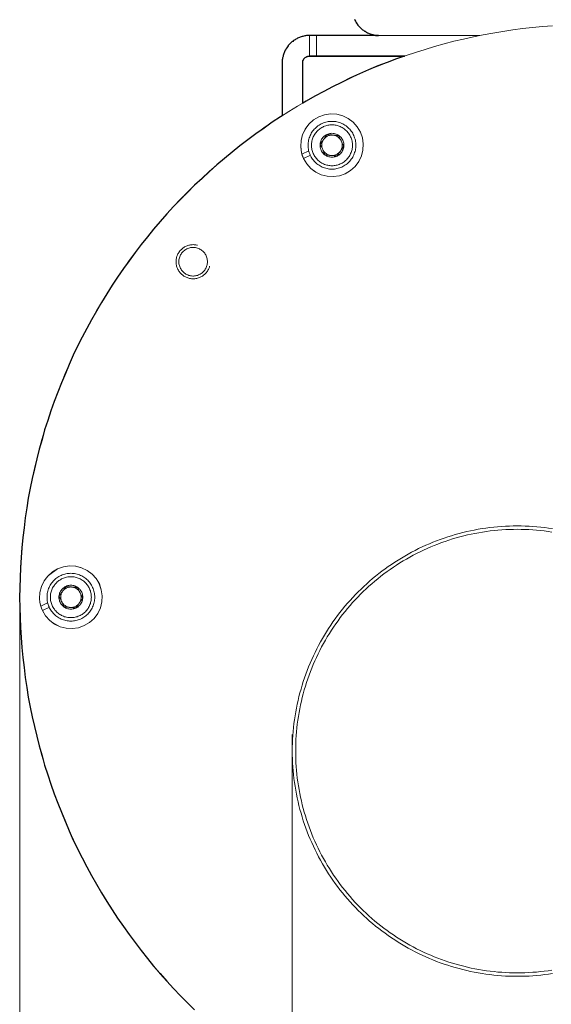
# Model space of a CAD drawing. Units: inches. Extents: x 121 to 198, y -54 to 211.
# Drawn here: x 170 to 178, y -10 to 5 of the extents above; entities that cross this region are included whole.
import ezdxf

# ---------------------------------------------------------------- set-up
doc = ezdxf.new("R2010")
doc.units = ezdxf.units.IN
doc.header["$MEASUREMENT"] = 0
for name, color, linetype in [('Area', 7, 'Continuous'), ('Disegno', 7, 'Continuous'), ('Quote', 7, 'Continuous')]:
    doc.layers.add(name, color=color, linetype=linetype)

msp = doc.modelspace()

# ---------------------------------------------------------------- linework, layer by layer
at = {"layer": 'Area', "color": 250, "lineweight": 25, "true_color": 0x1c1c1b}
for points in [[(174.697, 4.743), (174.704, 4.728), (174.711, 4.714), (174.715, 4.704), (174.722, 4.693), (174.732, 4.679), (174.739, 4.668), (174.747, 4.658), (174.757, 4.647), (174.764, 4.637), (174.775, 4.626), (174.785, 4.616), (174.796, 4.605), (174.807, 4.598), (174.817, 4.587), (174.828, 4.58), (174.838, 4.573), (174.852, 4.566), (174.863, 4.559), (174.874, 4.552), (174.888, 4.545), (174.902, 4.538), (174.912, 4.534), (174.926, 4.527), (174.941, 4.524), (174.951, 4.52), (174.965, 4.517), (174.979, 4.513), (174.993, 4.51), (175.008, 4.506), (175.022, 4.506), (175.036, 4.506), (175.05, 4.503), (174.136, 4.503), (174.087, 4.503), (174.052, 4.503), (174.037, 4.503), (174.023, 4.503), (174.009, 4.503), (173.995, 4.503), (173.981, 4.499), (173.967, 4.499), (173.953, 4.496), (173.942, 4.492), (173.928, 4.489), (173.914, 4.485), (173.9, 4.478), (173.889, 4.474), (173.875, 4.471), (173.861, 4.464), (173.85, 4.457), (173.836, 4.45), (173.826, 4.443), (173.815, 4.436), (173.801, 4.429), (173.791, 4.418), (173.78, 4.411), (173.769, 4.4), (173.759, 4.393), (173.748, 4.383), (173.741, 4.372), (173.731, 4.362), (173.723, 4.351), (173.713, 4.34), (173.706, 4.326), (173.699, 4.316), (173.692, 4.305), (173.685, 4.291), (173.678, 4.28), (173.671, 4.266), (173.667, 4.252), (173.66, 4.242), (173.656, 4.227), (173.653, 4.213), (173.649, 4.199), (173.646, 4.189), (173.642, 4.175), (173.642, 4.16), (173.639, 4.146), (173.639, 4.132), (173.639, 4.118), (173.639, 4.104), (173.639, 3.328), (173.614, 3.314), (173.491, 3.233), (173.371, 3.148), (173.251, 3.063), (173.131, 2.975), (173.014, 2.887), (172.901, 2.795), (172.789, 2.703), (172.676, 2.608), (172.566, 2.509), (172.461, 2.411), (172.351, 2.312), (172.249, 2.206), (172.147, 2.104), (172.044, 1.998), (171.945, 1.889), (171.847, 1.779), (171.751, 1.666), (171.66, 1.553), (171.568, 1.441), (171.48, 1.324), (171.392, 1.204), (171.307, 1.088), (171.222, 0.964), (171.141, 0.844), (171.064, 0.721), (170.986, 0.594), (170.912, 0.467), (170.841, 0.34), (170.771, 0.213), (170.704, 0.082), (170.637, -0.048), (170.573, -0.182), (170.513, -0.316), (170.457, -0.45), (170.4, -0.584), (170.344, -0.722), (170.294, -0.86), (170.245, -0.997), (170.199, -1.135), (170.153, -1.276), (170.115, -1.417), (170.072, -1.558), (170.037, -1.699), (170.002, -1.844), (169.97, -1.985), (169.942, -2.13), (169.913, -2.274), (169.892, -2.419), (169.868, -2.564), (169.85, -2.708), (169.832, -2.853), (169.818, -3.001), (169.808, -3.146), (169.801, -3.294), (169.794, -3.438), (169.79, -3.587), (169.786, -3.731), (169.79, -3.879), (169.794, -4.024), (169.801, -4.172), (169.808, -4.317), (169.818, -4.465), (169.832, -4.61), (169.85, -4.754), (169.868, -4.902), (169.892, -5.047), (169.913, -5.192), (169.942, -5.336), (169.97, -5.477), (170.002, -5.622), (170.037, -5.763), (170.072, -5.904), (170.115, -6.049), (170.153, -6.187), (170.199, -6.328), (170.245, -6.465), (170.294, -6.606), (170.344, -6.744), (170.4, -6.878), (170.457, -7.016), (170.513, -7.15), (170.573, -7.284), (170.637, -7.414), (170.704, -7.545), (170.771, -7.675), (170.841, -7.806), (170.912, -7.933), (170.986, -8.06), (171.064, -8.183), (171.141, -8.307), (171.222, -8.43), (171.307, -8.55), (171.392, -8.67), (171.48, -8.787), (171.568, -8.903), (171.66, -9.019), (171.751, -9.132), (171.847, -9.242), (171.945, -9.351), (172.044, -9.46), (172.147, -9.566), (172.249, -9.672), (172.351, -9.774)], [(175.315, 4.16), (175.177, 4.111), (175.039, 4.058), (174.905, 4.002), (174.771, 3.942), (174.637, 3.882), (174.507, 3.818), (174.373, 3.751), (174.246, 3.684), (174.115, 3.614), (173.988, 3.543), (173.939, 3.515), (173.939, 4.104), (173.939, 4.108), (173.939, 4.122), (173.942, 4.136), (173.949, 4.146), (173.956, 4.16), (173.963, 4.171), (173.974, 4.182), (173.985, 4.189), (173.999, 4.196), (174.009, 4.199), (174.023, 4.203), (174.037, 4.203), (174.052, 4.203), (174.087, 4.203), (174.136, 4.203), (175.431, 4.203), (175.315, 4.16)]]:
    msp.add_lwpolyline(points, dxfattribs=at)
at = {"layer": 'Disegno', "color": 250, "lineweight": 9, "true_color": 0x1c1c1b}
for points in [[(177.602, 4.648), (177.455, 4.636), (177.31, 4.622), (177.164, 4.605), (177.019, 4.586), (176.874, 4.565), (176.729, 4.54), (176.585, 4.514), (176.441, 4.484), (176.298, 4.453), (176.155, 4.419), (176.014, 4.382), (175.872, 4.343), (175.732, 4.301), (175.592, 4.257), (175.453, 4.21), (175.315, 4.161), (175.177, 4.11), (175.041, 4.056), (174.905, 4), (174.771, 3.942), (174.638, 3.881), (174.505, 3.818), (174.374, 3.752), (174.244, 3.685), (174.115, 3.615), (173.988, 3.543), (173.861, 3.468), (173.736, 3.392), (173.613, 3.313), (173.49, 3.232), (173.37, 3.149), (173.25, 3.064), (173.132, 2.977), (173.016, 2.887), (172.901, 2.796), (172.788, 2.703), (172.677, 2.608), (172.567, 2.51), (172.459, 2.411), (172.352, 2.31), (172.248, 2.208), (172.145, 2.103), (172.044, 1.997), (171.945, 1.889), (171.848, 1.779), (171.753, 1.667), (171.66, 1.554), (171.568, 1.44), (171.479, 1.323), (171.392, 1.205), (171.307, 1.086), (171.224, 0.965), (171.143, 0.843), (171.064, 0.719), (170.987, 0.594), (170.913, 0.468), (170.841, 0.34), (170.771, 0.212), (170.703, 0.082), (170.638, -0.05), (170.575, -0.182), (170.514, -0.315), (170.455, -0.45), (170.399, -0.585), (170.346, -0.722), (170.294, -0.859), (170.245, -0.997), (170.199, -1.136), (170.155, -1.276), (170.113, -1.417), (170.074, -1.558), (170.037, -1.7), (170.003, -1.842), (169.971, -1.986), (169.942, -2.129), (169.915, -2.273), (169.891, -2.418), (169.869, -2.563), (169.85, -2.708), (169.834, -2.854), (169.82, -3), (169.808, -3.146), (169.799, -3.292), (169.793, -3.439), (169.789, -3.585), (169.788, -3.732), (169.789, -3.879), (169.793, -4.025), (169.799, -4.172), (169.808, -4.318), (169.82, -4.464), (169.834, -4.61), (169.85, -4.756), (169.869, -4.901), (169.891, -5.046), (169.915, -5.191), (169.942, -5.335), (169.971, -5.478), (170.003, -5.622), (170.037, -5.764), (170.074, -5.906), (170.113, -6.047), (170.155, -6.188), (170.199, -6.328), (170.245, -6.467), (170.294, -6.605), (170.346, -6.742), (170.399, -6.879), (170.455, -7.014), (170.514, -7.149), (170.575, -7.282), (170.638, -7.414), (170.703, -7.545), (170.771, -7.676), (170.841, -7.804), (170.913, -7.932), (170.987, -8.058), (171.064, -8.183), (171.143, -8.307), (171.224, -8.429), (171.307, -8.55), (171.392, -8.669), (171.479, -8.787), (171.568, -8.904), (171.66, -9.018), (171.753, -9.131), (171.848, -9.243), (171.945, -9.353), (172.044, -9.461), (172.145, -9.567), (172.248, -9.672), (172.352, -9.774)], [(174.697, 4.741), (174.703, 4.728), (174.71, 4.716), (174.716, 4.704), (174.724, 4.692), (174.731, 4.68), (174.739, 4.669), (174.748, 4.658), (174.756, 4.647), (174.766, 4.636), (174.775, 4.626), (174.785, 4.616), (174.795, 4.607), (174.806, 4.597), (174.817, 4.589), (174.828, 4.58), (174.839, 4.572), (174.851, 4.565), (174.863, 4.557), (174.875, 4.551), (174.887, 4.544), (174.9, 4.538), (174.913, 4.533), (174.926, 4.528), (174.939, 4.523), (174.953, 4.519), (174.966, 4.516), (174.98, 4.513), (174.993, 4.51), (175.007, 4.508), (175.021, 4.506), (175.035, 4.505), (175.049, 4.504), (175.063, 4.504)], [(174.038, 4.504), (174.024, 4.504), (174.01, 4.503), (173.996, 4.502), (173.982, 4.5), (173.968, 4.498), (173.954, 4.495), (173.941, 4.492), (173.927, 4.488), (173.914, 4.484), (173.901, 4.48), (173.888, 4.475), (173.875, 4.469), (173.862, 4.463), (173.85, 4.457), (173.838, 4.45), (173.826, 4.443), (173.814, 4.435), (173.802, 4.427), (173.791, 4.419), (173.78, 4.41), (173.77, 4.401), (173.76, 4.392), (173.75, 4.382), (173.74, 4.371), (173.731, 4.361), (173.722, 4.35), (173.714, 4.339), (173.706, 4.327), (173.698, 4.316), (173.691, 4.304), (173.684, 4.292), (173.678, 4.279), (173.672, 4.266), (173.667, 4.254), (173.662, 4.241), (173.657, 4.227), (173.653, 4.214), (173.649, 4.201), (173.646, 4.187), (173.644, 4.173), (173.641, 4.159), (173.64, 4.146), (173.639, 4.132), (173.638, 4.118), (173.638, 4.104)], [(174.038, 4.204), (174.038, 4.504)], [(174.038, 4.504), (174.051, 4.504), (174.088, 4.504), (174.138, 4.504)], [(174.138, 4.504), (174.138, 4.204)], [(176.535, 4.504), (174.138, 4.504)], [(174.038, 4.204), (174.024, 4.203), (174.01, 4.2), (173.997, 4.195), (173.985, 4.189), (173.973, 4.18), (173.963, 4.171), (173.955, 4.16), (173.948, 4.148), (173.942, 4.135), (173.939, 4.121), (173.938, 4.107), (173.938, 4.104)], [(174.138, 4.204), (174.088, 4.204), (174.051, 4.204), (174.038, 4.204)], [(175.434, 4.204), (174.138, 4.204)], [(173.638, 4.104), (173.638, 3.329)], [(173.938, 3.514), (173.938, 4.104)], [(173.926, 2.767), (173.914, 2.821), (173.908, 2.876), (173.913, 2.966), (173.935, 3.053), (173.974, 3.134), (174.028, 3.207), (174.095, 3.267), (174.173, 3.313), (174.258, 3.343), (174.347, 3.355), (174.437, 3.35), (174.525, 3.328), (174.606, 3.289), (174.678, 3.235), (174.738, 3.168), (174.784, 3.09), (174.814, 3.005), (174.827, 2.916), (174.822, 2.826), (174.8, 2.739), (174.761, 2.657), (174.706, 2.585), (174.639, 2.525), (174.562, 2.479), (174.477, 2.449), (174.387, 2.436), (174.297, 2.441), (174.21, 2.464), (174.129, 2.503), (174.057, 2.557), (173.997, 2.624), (173.951, 2.701)], [(174.003, 3.176), (173.935, 3.053), (173.913, 2.966), (173.908, 2.876), (173.921, 2.787), (173.951, 2.701)], [(174.003, 3.176), (174.003, 3.176), (174.003, 3.176)], [(174.717, 2.896), (174.717, 2.914), (174.715, 2.932), (174.713, 2.951), (174.71, 2.969), (174.705, 2.986), (174.7, 3.004), (174.694, 3.021), (174.687, 3.038), (174.679, 3.055), (174.671, 3.071), (174.661, 3.087), (174.651, 3.102), (174.639, 3.116), (174.628, 3.13), (174.615, 3.143), (174.602, 3.156), (174.588, 3.168), (174.573, 3.179), (174.558, 3.189), (174.542, 3.199), (174.526, 3.208), (174.51, 3.216), (174.493, 3.223), (174.476, 3.229), (174.458, 3.234), (174.44, 3.238), (174.422, 3.242), (174.404, 3.244), (174.386, 3.245), (174.367, 3.246), (174.349, 3.245), (174.331, 3.244), (174.313, 3.242), (174.295, 3.238), (174.277, 3.234), (174.259, 3.229), (174.242, 3.223), (174.225, 3.216), (174.209, 3.208), (174.192, 3.199), (174.177, 3.189), (174.162, 3.179), (174.147, 3.168), (174.133, 3.156), (174.12, 3.143), (174.107, 3.13), (174.095, 3.116), (174.084, 3.102), (174.074, 3.087), (174.064, 3.071), (174.056, 3.055), (174.048, 3.038), (174.041, 3.021), (174.035, 3.004), (174.029, 2.986), (174.025, 2.969), (174.022, 2.951), (174.019, 2.932), (174.018, 2.914), (174.017, 2.896), (174.018, 2.878), (174.019, 2.859), (174.022, 2.841), (174.025, 2.823), (174.029, 2.805), (174.035, 2.788), (174.041, 2.77), (174.048, 2.754), (174.056, 2.737), (174.064, 2.721), (174.074, 2.705), (174.084, 2.69), (174.095, 2.676), (174.107, 2.662), (174.12, 2.648), (174.133, 2.636), (174.147, 2.624), (174.162, 2.613), (174.177, 2.602), (174.192, 2.593), (174.209, 2.584), (174.225, 2.576), (174.242, 2.569), (174.259, 2.563), (174.277, 2.558), (174.295, 2.554), (174.313, 2.55), (174.331, 2.548), (174.349, 2.546), (174.367, 2.546), (174.386, 2.546), (174.404, 2.548), (174.422, 2.55), (174.44, 2.554), (174.458, 2.558), (174.476, 2.563), (174.493, 2.569), (174.51, 2.576), (174.526, 2.584), (174.542, 2.593), (174.558, 2.602), (174.573, 2.613), (174.588, 2.624), (174.602, 2.636), (174.615, 2.648), (174.628, 2.662), (174.639, 2.676), (174.651, 2.69), (174.661, 2.705), (174.671, 2.721), (174.679, 2.737), (174.687, 2.754), (174.694, 2.77), (174.7, 2.788), (174.705, 2.805), (174.71, 2.823), (174.713, 2.841), (174.715, 2.859), (174.717, 2.878), (174.717, 2.896)], [(174.667, 2.896), (174.667, 2.912), (174.666, 2.927), (174.664, 2.943), (174.661, 2.958), (174.657, 2.974), (174.653, 2.989), (174.647, 3.003), (174.641, 3.018), (174.635, 3.032), (174.627, 3.046), (174.619, 3.059), (174.61, 3.072), (174.601, 3.085), (174.59, 3.097), (174.58, 3.108), (174.568, 3.119), (174.556, 3.129), (174.544, 3.139), (174.531, 3.148), (174.517, 3.156), (174.504, 3.163), (174.489, 3.17), (174.475, 3.176), (174.46, 3.181), (174.445, 3.186), (174.43, 3.189), (174.414, 3.192), (174.399, 3.194), (174.383, 3.195), (174.367, 3.196), (174.352, 3.195), (174.336, 3.194), (174.32, 3.192), (174.305, 3.189), (174.29, 3.186), (174.275, 3.181), (174.26, 3.176), (174.245, 3.17), (174.231, 3.163), (174.217, 3.156), (174.204, 3.148), (174.191, 3.139), (174.179, 3.129), (174.167, 3.119), (174.155, 3.108), (174.144, 3.097), (174.134, 3.085), (174.125, 3.072), (174.116, 3.059), (174.108, 3.046), (174.1, 3.032), (174.093, 3.018), (174.087, 3.003), (174.082, 2.989), (174.078, 2.974), (174.074, 2.958), (174.071, 2.943), (174.069, 2.927), (174.068, 2.912), (174.067, 2.896), (174.068, 2.88), (174.069, 2.865), (174.071, 2.849), (174.074, 2.834), (174.078, 2.818), (174.082, 2.803), (174.087, 2.788), (174.093, 2.774), (174.1, 2.76), (174.108, 2.746), (174.116, 2.733), (174.125, 2.72), (174.134, 2.707), (174.144, 2.695), (174.155, 2.684), (174.167, 2.673), (174.179, 2.663), (174.191, 2.653), (174.204, 2.644), (174.217, 2.636), (174.231, 2.629), (174.245, 2.622), (174.26, 2.616), (174.275, 2.611), (174.29, 2.606), (174.305, 2.602), (174.32, 2.6), (174.336, 2.598), (174.352, 2.596), (174.367, 2.596), (174.383, 2.596), (174.399, 2.598), (174.414, 2.6), (174.43, 2.602), (174.445, 2.606), (174.46, 2.611), (174.475, 2.616), (174.489, 2.622), (174.504, 2.629), (174.517, 2.636), (174.531, 2.644), (174.544, 2.653), (174.556, 2.663), (174.568, 2.673), (174.58, 2.684), (174.59, 2.695), (174.601, 2.707), (174.61, 2.72), (174.619, 2.733), (174.627, 2.746), (174.635, 2.76), (174.641, 2.774), (174.647, 2.788), (174.653, 2.803), (174.657, 2.818), (174.661, 2.834), (174.664, 2.849), (174.666, 2.865), (174.667, 2.88), (174.667, 2.896)], [(174.542, 2.896), (174.542, 2.911), (174.54, 2.926), (174.536, 2.941), (174.532, 2.956), (174.526, 2.97), (174.519, 2.983), (174.511, 2.996), (174.501, 3.008), (174.491, 3.02), (174.48, 3.03), (174.468, 3.039), (174.455, 3.047), (174.441, 3.055), (174.427, 3.06), (174.413, 3.065), (174.398, 3.068), (174.383, 3.07), (174.367, 3.071), (174.352, 3.07), (174.337, 3.068), (174.322, 3.065), (174.308, 3.06), (174.293, 3.055), (174.28, 3.047), (174.267, 3.039), (174.255, 3.03), (174.244, 3.02), (174.233, 3.008), (174.224, 2.996), (174.216, 2.983), (174.209, 2.97), (174.203, 2.956), (174.198, 2.941), (174.195, 2.926), (174.193, 2.911), (174.192, 2.896), (174.193, 2.881), (174.195, 2.866), (174.198, 2.851), (174.203, 2.836), (174.209, 2.822), (174.216, 2.808), (174.224, 2.796), (174.233, 2.783), (174.244, 2.772), (174.255, 2.762), (174.267, 2.753), (174.28, 2.744), (174.293, 2.737), (174.308, 2.731), (174.322, 2.727), (174.337, 2.724), (174.352, 2.722), (174.367, 2.721), (174.383, 2.722), (174.398, 2.724), (174.413, 2.727), (174.427, 2.731), (174.441, 2.737), (174.455, 2.744), (174.468, 2.753), (174.48, 2.762), (174.491, 2.772), (174.501, 2.783), (174.511, 2.796), (174.519, 2.808), (174.526, 2.822), (174.532, 2.836), (174.536, 2.851), (174.54, 2.866), (174.542, 2.881), (174.542, 2.896)], [(174.195, 2.911), (174.201, 2.919), (174.207, 2.928), (174.21, 2.932), (174.213, 2.937), (174.216, 2.941), (174.219, 2.945), (174.225, 2.954), (174.232, 2.963), (174.235, 2.968), (174.238, 2.973), (174.24, 2.975), (174.241, 2.977), (174.243, 2.98), (174.245, 2.982), (174.251, 2.991), (174.257, 3), (174.264, 3.01), (174.27, 3.018), (174.273, 3.023), (174.276, 3.027), (174.279, 3.032), (174.282, 3.036), (174.288, 3.045), (174.294, 3.053)], [(174.38, 3.045), (174.367, 3.046), (174.354, 3.045), (174.341, 3.044), (174.329, 3.041), (174.316, 3.037), (174.304, 3.032), (174.292, 3.026), (174.281, 3.019), (174.271, 3.011), (174.261, 3.002), (174.253, 2.992), (174.245, 2.982)], [(174.294, 3.053), (174.304, 3.052), (174.315, 3.051), (174.325, 3.05), (174.336, 3.049), (174.347, 3.048), (174.358, 3.047), (174.363, 3.047), (174.369, 3.046), (174.372, 3.046), (174.375, 3.046), (174.377, 3.046), (174.38, 3.045), (174.391, 3.044), (174.403, 3.043), (174.414, 3.042), (174.425, 3.041), (174.43, 3.041), (174.435, 3.041), (174.441, 3.04), (174.446, 3.04), (174.457, 3.039), (174.467, 3.038)], [(174.503, 2.959), (174.497, 2.971), (174.49, 2.982), (174.482, 2.992), (174.473, 3.002), (174.464, 3.011), (174.453, 3.019), (174.442, 3.026), (174.431, 3.032), (174.419, 3.037), (174.406, 3.041), (174.393, 3.044), (174.38, 3.045)], [(174.467, 3.038), (174.471, 3.029), (174.475, 3.019), (174.48, 3.01), (174.484, 3), (174.489, 2.99), (174.494, 2.98), (174.496, 2.975), (174.498, 2.97), (174.5, 2.967), (174.501, 2.965), (174.502, 2.962), (174.503, 2.96), (174.508, 2.949), (174.513, 2.939), (174.517, 2.929), (174.522, 2.919), (174.524, 2.914), (174.527, 2.909), (174.529, 2.904), (174.531, 2.9), (174.536, 2.89), (174.54, 2.881)], [(174.268, 2.754), (174.264, 2.763), (174.259, 2.773), (174.255, 2.782), (174.25, 2.792), (174.246, 2.802), (174.241, 2.812), (174.239, 2.817), (174.236, 2.822), (174.235, 2.824), (174.234, 2.827), (174.233, 2.83), (174.232, 2.832), (174.227, 2.842), (174.222, 2.853), (174.217, 2.863), (174.213, 2.873), (174.21, 2.878), (174.208, 2.883), (174.206, 2.887), (174.204, 2.892), (174.199, 2.902), (174.195, 2.911)], [(174.245, 2.982), (174.238, 2.971), (174.231, 2.959), (174.226, 2.947), (174.223, 2.935), (174.22, 2.922), (174.218, 2.909), (174.217, 2.896), (174.218, 2.883), (174.22, 2.87), (174.223, 2.857), (174.226, 2.845), (174.231, 2.833)], [(174.49, 2.81), (174.497, 2.821), (174.503, 2.833), (174.508, 2.845), (174.512, 2.857), (174.515, 2.87), (174.517, 2.883), (174.517, 2.896), (174.517, 2.909), (174.515, 2.922), (174.512, 2.935), (174.508, 2.947), (174.503, 2.959)], [(174.027, 2.814), (173.926, 2.767)], [(173.926, 2.767), (173.937, 2.733), (173.951, 2.701)], [(173.951, 2.701), (174.052, 2.749)], [(174.231, 2.833), (174.238, 2.821), (174.245, 2.81), (174.253, 2.799), (174.261, 2.79), (174.271, 2.781), (174.281, 2.773), (174.292, 2.766), (174.304, 2.76), (174.316, 2.755), (174.329, 2.751), (174.341, 2.748), (174.354, 2.746)], [(174.441, 2.739), (174.43, 2.74), (174.42, 2.741), (174.41, 2.742), (174.399, 2.743), (174.388, 2.744), (174.377, 2.744), (174.372, 2.745), (174.366, 2.745), (174.363, 2.746), (174.36, 2.746), (174.357, 2.746), (174.355, 2.746), (174.343, 2.747), (174.332, 2.748), (174.321, 2.749), (174.31, 2.75), (174.305, 2.751), (174.299, 2.751), (174.294, 2.752), (174.289, 2.752), (174.278, 2.753), (174.268, 2.754)], [(174.354, 2.746), (174.367, 2.746), (174.38, 2.746), (174.393, 2.748), (174.406, 2.751), (174.419, 2.755), (174.431, 2.76), (174.442, 2.766), (174.453, 2.773), (174.464, 2.781), (174.473, 2.79), (174.482, 2.799), (174.49, 2.81)], [(174.54, 2.881), (174.534, 2.872), (174.528, 2.864), (174.525, 2.86), (174.522, 2.855), (174.519, 2.851), (174.516, 2.846), (174.51, 2.837), (174.503, 2.828), (174.497, 2.819), (174.49, 2.81), (174.489, 2.808), (174.487, 2.805), (174.485, 2.803), (174.484, 2.801), (174.481, 2.796), (174.477, 2.791), (174.471, 2.782), (174.465, 2.773), (174.462, 2.769), (174.459, 2.765), (174.455, 2.76), (174.452, 2.756), (174.446, 2.747), (174.441, 2.739)], [(174.097, 2.524), (174.097, 2.524), (174.098, 2.523)], [(174.098, 2.523), (174.114, 2.512)], [(172.396, 1.431), (172.383, 1.434), (172.37, 1.437), (172.357, 1.438), (172.344, 1.439), (172.331, 1.44), (172.318, 1.439), (172.305, 1.438), (172.292, 1.437), (172.279, 1.434), (172.266, 1.431), (172.254, 1.427), (172.241, 1.423), (172.229, 1.418), (172.217, 1.412), (172.206, 1.406), (172.195, 1.399), (172.184, 1.392), (172.174, 1.384), (172.164, 1.375), (172.154, 1.366), (172.145, 1.357), (172.137, 1.347), (172.129, 1.337), (172.121, 1.326), (172.114, 1.315), (172.108, 1.303), (172.103, 1.291), (172.098, 1.279), (172.093, 1.267), (172.089, 1.254), (172.086, 1.242), (172.084, 1.229), (172.082, 1.216), (172.081, 1.203), (172.081, 1.19), (172.081, 1.177), (172.082, 1.163), (172.084, 1.15), (172.086, 1.138), (172.089, 1.125), (172.093, 1.112), (172.098, 1.1), (172.103, 1.088), (172.108, 1.076), (172.114, 1.065), (172.121, 1.053), (172.129, 1.043), (172.137, 1.032), (172.145, 1.022), (172.154, 1.013), (172.164, 1.004), (172.174, 0.995), (172.184, 0.987), (172.195, 0.98), (172.206, 0.973), (172.217, 0.967), (172.229, 0.961), (172.241, 0.956), (172.254, 0.952), (172.266, 0.948), (172.279, 0.945), (172.292, 0.943), (172.305, 0.941), (172.318, 0.94), (172.331, 0.94), (172.344, 0.94), (172.357, 0.941), (172.37, 0.943), (172.383, 0.945), (172.396, 0.948), (172.408, 0.952), (172.421, 0.956), (172.433, 0.961), (172.444, 0.967), (172.456, 0.973), (172.467, 0.98), (172.478, 0.987), (172.488, 0.995), (172.498, 1.004), (172.508, 1.013), (172.517, 1.022), (172.525, 1.032), (172.533, 1.043), (172.541, 1.053), (172.547, 1.065), (172.554, 1.076), (172.559, 1.088), (172.564, 1.1), (172.569, 1.112), (172.572, 1.125)], [(172.541, 1.19), (172.54, 1.204), (172.539, 1.219), (172.536, 1.233), (172.533, 1.247), (172.528, 1.261), (172.523, 1.275), (172.516, 1.288), (172.509, 1.301), (172.501, 1.313), (172.492, 1.325), (172.482, 1.335), (172.471, 1.346), (172.46, 1.355), (172.448, 1.364), (172.436, 1.371), (172.423, 1.378), (172.41, 1.384), (172.396, 1.389), (172.382, 1.393), (172.367, 1.396), (172.353, 1.398), (172.338, 1.399), (172.324, 1.399), (172.309, 1.398), (172.294, 1.396), (172.28, 1.393), (172.266, 1.389), (172.252, 1.384), (172.239, 1.378), (172.226, 1.371), (172.213, 1.364), (172.202, 1.355), (172.19, 1.346), (172.18, 1.335), (172.17, 1.325), (172.161, 1.313), (172.153, 1.301), (172.146, 1.288), (172.139, 1.275), (172.134, 1.261), (172.129, 1.247), (172.126, 1.233), (172.123, 1.219), (172.121, 1.204), (172.121, 1.19), (172.121, 1.175), (172.123, 1.16), (172.126, 1.146), (172.129, 1.132), (172.134, 1.118), (172.139, 1.104), (172.146, 1.091), (172.153, 1.078), (172.161, 1.066), (172.17, 1.055), (172.18, 1.044), (172.19, 1.034), (172.202, 1.024), (172.213, 1.016), (172.226, 1.008), (172.239, 1.001), (172.252, 0.995), (172.266, 0.99), (172.28, 0.986), (172.294, 0.983), (172.309, 0.981), (172.324, 0.98), (172.338, 0.98), (172.353, 0.981), (172.367, 0.983), (172.382, 0.986), (172.396, 0.99), (172.41, 0.995), (172.423, 1.001), (172.436, 1.008), (172.448, 1.016), (172.46, 1.024), (172.471, 1.034), (172.482, 1.044), (172.492, 1.055), (172.501, 1.066), (172.509, 1.078), (172.516, 1.091), (172.523, 1.104), (172.528, 1.118), (172.533, 1.132), (172.536, 1.146), (172.539, 1.16), (172.54, 1.175), (172.541, 1.19)], [(177.601, -2.722), (177.544, -2.713), (177.487, -2.706), (177.43, -2.699), (177.373, -2.694), (177.315, -2.689), (177.258, -2.686), (177.2, -2.683), (177.143, -2.682), (177.085, -2.681), (177.027, -2.682), (176.97, -2.683), (176.912, -2.686), (176.855, -2.689), (176.797, -2.694), (176.74, -2.699), (176.683, -2.706), (176.626, -2.713), (176.569, -2.722), (176.512, -2.731), (176.455, -2.742), (176.399, -2.753), (176.343, -2.766), (176.287, -2.779), (176.231, -2.794), (176.175, -2.809), (176.12, -2.825), (176.065, -2.843), (176.011, -2.861), (175.956, -2.88), (175.902, -2.9), (175.849, -2.921), (175.796, -2.944), (175.743, -2.966), (175.69, -2.99), (175.638, -3.015), (175.587, -3.041), (175.536, -3.067), (175.485, -3.095), (175.435, -3.123), (175.385, -3.153), (175.336, -3.183), (175.288, -3.214), (175.24, -3.245), (175.192, -3.278), (175.145, -3.311), (175.099, -3.346), (175.053, -3.381), (175.008, -3.417), (174.964, -3.453), (174.92, -3.491), (174.877, -3.529), (174.834, -3.568), (174.793, -3.607), (174.751, -3.648), (174.711, -3.689), (174.671, -3.731), (174.633, -3.773), (174.594, -3.816), (174.557, -3.86), (174.52, -3.904), (174.484, -3.949), (174.449, -3.995), (174.415, -4.041), (174.382, -4.088), (174.349, -4.136), (174.317, -4.184), (174.286, -4.232), (174.256, -4.282), (174.227, -4.331), (174.199, -4.381), (174.171, -4.432), (174.145, -4.483), (174.119, -4.535), (174.094, -4.587), (174.07, -4.639), (174.047, -4.692), (174.025, -4.745), (174.004, -4.799), (173.984, -4.853), (173.965, -4.907), (173.946, -4.961), (173.929, -5.016), (173.913, -5.072), (173.897, -5.127), (173.883, -5.183), (173.869, -5.239), (173.857, -5.295), (173.846, -5.352), (173.835, -5.408), (173.826, -5.465), (173.817, -5.522), (173.81, -5.579), (173.803, -5.636), (173.797, -5.694), (173.793, -5.751), (173.789, -5.808), (173.787, -5.866), (173.785, -5.924), (173.785, -5.981), (173.785, -6.039), (173.787, -6.096), (173.789, -6.154), (173.793, -6.211), (173.797, -6.269), (173.803, -6.326), (173.81, -6.383), (173.817, -6.44), (173.826, -6.497), (173.835, -6.554), (173.846, -6.611), (173.857, -6.667), (173.869, -6.724), (173.883, -6.78), (173.897, -6.835), (173.913, -6.891), (173.929, -6.946), (173.946, -7.001), (173.965, -7.056), (173.984, -7.11), (174.004, -7.164), (174.025, -7.217), (174.047, -7.271), (174.07, -7.323), (174.094, -7.376), (174.119, -7.428), (174.145, -7.479), (174.171, -7.53), (174.199, -7.581), (174.227, -7.631), (174.256, -7.681), (174.286, -7.73), (174.317, -7.778), (174.349, -7.827), (174.382, -7.874), (174.415, -7.921), (174.449, -7.967), (174.484, -8.013), (174.52, -8.058), (174.557, -8.102), (174.594, -8.146), (174.633, -8.189), (174.671, -8.232), (174.711, -8.274), (174.751, -8.315), (174.793, -8.355), (174.834, -8.395), (174.877, -8.434), (174.92, -8.472), (174.964, -8.509), (175.008, -8.546), (175.053, -8.582), (175.099, -8.617), (175.145, -8.651), (175.192, -8.684), (175.24, -8.717), (175.288, -8.749), (175.336, -8.78), (175.385, -8.81), (175.435, -8.839), (175.485, -8.867), (175.536, -8.895), (175.587, -8.921), (175.638, -8.947), (175.69, -8.972), (175.743, -8.996), (175.796, -9.019), (175.849, -9.041), (175.902, -9.062), (175.956, -9.082), (176.011, -9.101), (176.065, -9.12), (176.12, -9.137), (176.175, -9.153), (176.231, -9.169), (176.287, -9.183), (176.343, -9.197), (176.399, -9.209), (176.455, -9.221), (176.512, -9.231), (176.569, -9.241), (176.626, -9.249), (176.683, -9.257), (176.74, -9.263), (176.797, -9.269), (176.855, -9.273), (176.912, -9.277), (176.97, -9.279), (177.027, -9.281), (177.085, -9.281), (177.143, -9.281), (177.2, -9.279), (177.258, -9.277), (177.315, -9.273), (177.373, -9.269), (177.43, -9.263), (177.487, -9.257), (177.544, -9.249), (177.601, -9.241)], [(177.593, -2.771), (177.537, -2.763), (177.481, -2.755), (177.425, -2.749), (177.368, -2.744), (177.312, -2.739), (177.255, -2.736), (177.198, -2.733), (177.142, -2.732), (177.085, -2.731), (177.028, -2.732), (176.971, -2.733), (176.915, -2.736), (176.858, -2.739), (176.802, -2.744), (176.745, -2.749), (176.689, -2.755), (176.633, -2.763), (176.577, -2.771), (176.521, -2.781), (176.465, -2.791), (176.409, -2.802), (176.354, -2.814), (176.299, -2.828), (176.244, -2.842), (176.189, -2.857), (176.135, -2.873), (176.081, -2.89), (176.027, -2.908), (175.973, -2.927), (175.92, -2.947), (175.867, -2.968), (175.815, -2.99), (175.763, -3.012), (175.711, -3.036), (175.66, -3.06), (175.609, -3.085), (175.559, -3.112), (175.509, -3.139), (175.46, -3.167), (175.411, -3.195), (175.363, -3.225), (175.315, -3.255), (175.268, -3.287), (175.221, -3.319), (175.175, -3.352), (175.129, -3.386), (175.084, -3.42), (175.04, -3.455), (174.996, -3.492), (174.953, -3.528), (174.91, -3.566), (174.868, -3.604), (174.827, -3.643), (174.787, -3.683), (174.747, -3.724), (174.708, -3.765), (174.67, -3.806), (174.632, -3.849), (174.595, -3.892), (174.559, -3.936), (174.524, -3.98), (174.489, -4.025), (174.456, -4.071), (174.423, -4.117), (174.391, -4.164), (174.359, -4.211), (174.329, -4.259), (174.299, -4.307), (174.27, -4.356), (174.242, -4.406), (174.215, -4.455), (174.189, -4.506), (174.164, -4.556), (174.139, -4.608), (174.116, -4.659), (174.093, -4.711), (174.072, -4.764), (174.051, -4.816), (174.031, -4.87), (174.012, -4.923), (173.994, -4.977), (173.977, -5.031), (173.961, -5.085), (173.946, -5.14), (173.931, -5.195), (173.918, -5.25), (173.906, -5.305), (173.895, -5.361), (173.884, -5.417), (173.875, -5.473), (173.867, -5.529), (173.859, -5.585), (173.853, -5.641), (173.847, -5.698), (173.843, -5.754), (173.839, -5.811), (173.837, -5.868), (173.835, -5.924), (173.835, -5.981), (173.835, -6.038), (173.837, -6.095), (173.839, -6.151), (173.843, -6.208), (173.847, -6.264), (173.853, -6.321), (173.859, -6.377), (173.867, -6.433), (173.875, -6.49), (173.884, -6.546), (173.895, -6.601), (173.906, -6.657), (173.918, -6.712), (173.931, -6.767), (173.946, -6.822), (173.961, -6.877), (173.977, -6.931), (173.994, -6.985), (174.012, -7.039), (174.031, -7.093), (174.051, -7.146), (174.072, -7.199), (174.093, -7.251), (174.116, -7.303), (174.139, -7.355), (174.164, -7.406), (174.189, -7.457), (174.215, -7.507), (174.242, -7.557), (174.27, -7.606), (174.299, -7.655), (174.329, -7.703), (174.359, -7.751), (174.391, -7.799), (174.423, -7.845), (174.456, -7.891), (174.489, -7.937), (174.524, -7.982), (174.559, -8.026), (174.595, -8.07), (174.632, -8.113), (174.67, -8.156), (174.708, -8.198), (174.747, -8.239), (174.787, -8.279), (174.827, -8.319), (174.868, -8.358), (174.91, -8.396), (174.953, -8.434), (174.996, -8.471), (175.04, -8.507), (175.084, -8.542), (175.129, -8.577), (175.175, -8.61), (175.221, -8.643), (175.268, -8.676), (175.315, -8.707), (175.363, -8.737), (175.411, -8.767), (175.46, -8.796), (175.509, -8.824), (175.559, -8.851), (175.609, -8.877), (175.66, -8.902), (175.711, -8.927), (175.763, -8.95), (175.815, -8.973), (175.867, -8.995), (175.92, -9.015), (175.973, -9.035), (176.027, -9.054), (176.081, -9.072), (176.135, -9.089), (176.189, -9.105), (176.244, -9.12), (176.299, -9.135), (176.354, -9.148), (176.409, -9.16), (176.465, -9.171), (176.521, -9.182), (176.577, -9.191), (176.633, -9.2), (176.689, -9.207), (176.745, -9.213), (176.802, -9.219), (176.858, -9.223), (176.915, -9.227), (176.971, -9.229), (177.028, -9.231), (177.085, -9.231), (177.142, -9.231), (177.198, -9.229), (177.255, -9.227), (177.312, -9.223), (177.368, -9.219), (177.425, -9.213), (177.481, -9.207), (177.537, -9.2), (177.593, -9.191)], [(170.096, -3.856), (170.084, -3.802), (170.078, -3.746), (170.083, -3.656), (170.105, -3.569), (170.144, -3.488), (170.199, -3.416), (170.266, -3.355), (170.343, -3.31), (170.428, -3.28), (170.518, -3.267), (170.608, -3.272), (170.695, -3.294), (170.776, -3.333), (170.848, -3.387), (170.909, -3.454), (170.955, -3.532), (170.984, -3.617), (170.997, -3.706), (170.992, -3.796), (170.97, -3.884), (170.931, -3.965), (170.877, -4.037), (170.81, -4.097), (170.732, -4.143), (170.647, -4.173), (170.558, -4.186), (170.468, -4.181), (170.38, -4.159), (170.299, -4.12), (170.227, -4.066), (170.167, -3.999), (170.121, -3.921)], [(170.268, -4.099), (170.381, -4.159), (170.468, -4.181), (170.558, -4.186), (170.647, -4.173), (170.732, -4.143), (170.81, -4.097), (170.877, -4.037), (170.931, -3.965), (170.97, -3.884), (170.992, -3.796), (170.997, -3.706), (170.984, -3.617), (170.954, -3.532), (170.908, -3.454), (170.848, -3.387), (170.776, -3.333), (170.695, -3.294), (170.607, -3.272), (170.517, -3.267), (170.428, -3.28), (170.343, -3.31), (170.208, -3.406)], [(170.173, -3.446), (170.145, -3.487)], [(170.173, -3.446), (170.173, -3.446), (170.173, -3.446)], [(170.888, -3.726), (170.887, -3.708), (170.886, -3.69), (170.883, -3.672), (170.88, -3.654), (170.876, -3.636), (170.87, -3.618), (170.864, -3.601), (170.857, -3.584), (170.849, -3.568), (170.841, -3.551), (170.831, -3.536), (170.821, -3.521), (170.81, -3.506), (170.798, -3.492), (170.785, -3.479), (170.772, -3.466), (170.758, -3.454), (170.743, -3.443), (170.728, -3.433), (170.713, -3.423), (170.696, -3.415), (170.68, -3.407), (170.663, -3.4), (170.646, -3.394), (170.628, -3.388), (170.61, -3.384), (170.592, -3.381), (170.574, -3.378), (170.556, -3.377), (170.538, -3.376), (170.519, -3.377), (170.501, -3.378), (170.483, -3.381), (170.465, -3.384), (170.447, -3.388), (170.429, -3.394), (170.412, -3.4), (170.395, -3.407), (170.379, -3.415), (170.363, -3.423), (170.347, -3.433), (170.332, -3.443), (170.317, -3.454), (170.303, -3.466), (170.29, -3.479), (170.277, -3.492), (170.266, -3.506), (170.254, -3.521), (170.244, -3.536), (170.234, -3.551), (170.226, -3.568), (170.218, -3.584), (170.211, -3.601), (170.205, -3.618), (170.2, -3.636), (170.195, -3.654), (170.192, -3.672), (170.19, -3.69), (170.188, -3.708), (170.188, -3.726), (170.188, -3.745), (170.19, -3.763), (170.192, -3.781), (170.195, -3.799), (170.2, -3.817), (170.205, -3.835), (170.211, -3.852), (170.218, -3.869), (170.226, -3.885), (170.234, -3.901), (170.244, -3.917), (170.254, -3.932), (170.266, -3.947), (170.277, -3.961), (170.29, -3.974), (170.303, -3.987), (170.317, -3.998), (170.332, -4.01), (170.347, -4.02), (170.363, -4.03), (170.379, -4.038), (170.395, -4.046), (170.412, -4.053), (170.429, -4.059), (170.447, -4.064), (170.465, -4.069), (170.483, -4.072), (170.501, -4.074), (170.519, -4.076), (170.538, -4.076), (170.556, -4.076), (170.574, -4.074), (170.592, -4.072), (170.61, -4.069), (170.628, -4.064), (170.646, -4.059), (170.663, -4.053), (170.68, -4.046), (170.696, -4.038), (170.713, -4.03), (170.728, -4.02), (170.743, -4.01), (170.758, -3.998), (170.772, -3.987), (170.785, -3.974), (170.798, -3.961), (170.81, -3.947), (170.821, -3.932), (170.831, -3.917), (170.841, -3.901), (170.849, -3.885), (170.857, -3.869), (170.864, -3.852), (170.87, -3.835), (170.876, -3.817), (170.88, -3.799), (170.883, -3.781), (170.886, -3.763), (170.887, -3.745), (170.888, -3.726)], [(170.838, -3.726), (170.837, -3.711), (170.836, -3.695), (170.834, -3.679), (170.831, -3.664), (170.827, -3.649), (170.823, -3.634), (170.818, -3.619), (170.812, -3.604), (170.805, -3.59), (170.797, -3.576), (170.789, -3.563), (170.78, -3.55), (170.771, -3.538), (170.761, -3.526), (170.75, -3.514), (170.738, -3.503), (170.726, -3.493), (170.714, -3.484), (170.701, -3.475), (170.688, -3.467), (170.674, -3.459), (170.66, -3.452), (170.645, -3.446), (170.63, -3.441), (170.615, -3.437), (170.6, -3.433), (170.585, -3.43), (170.569, -3.428), (170.553, -3.427), (170.538, -3.426), (170.522, -3.427), (170.506, -3.428), (170.491, -3.43), (170.475, -3.433), (170.46, -3.437), (170.445, -3.441), (170.43, -3.446), (170.416, -3.452), (170.401, -3.459), (170.388, -3.467), (170.374, -3.475), (170.361, -3.484), (170.349, -3.493), (170.337, -3.503), (170.325, -3.514), (170.315, -3.526), (170.304, -3.538), (170.295, -3.55), (170.286, -3.563), (170.278, -3.576), (170.27, -3.59), (170.264, -3.604), (170.258, -3.619), (170.252, -3.634), (170.248, -3.649), (170.244, -3.664), (170.241, -3.679), (170.239, -3.695), (170.238, -3.711), (170.238, -3.726), (170.238, -3.742), (170.239, -3.758), (170.241, -3.773), (170.244, -3.789), (170.248, -3.804), (170.252, -3.819), (170.258, -3.834), (170.264, -3.848), (170.27, -3.863), (170.278, -3.876), (170.286, -3.89), (170.295, -3.903), (170.304, -3.915), (170.315, -3.927), (170.325, -3.939), (170.337, -3.949), (170.349, -3.96), (170.361, -3.969), (170.374, -3.978), (170.388, -3.986), (170.401, -3.994), (170.416, -4), (170.43, -4.006), (170.445, -4.012), (170.46, -4.016), (170.475, -4.02), (170.491, -4.023), (170.506, -4.025), (170.522, -4.026), (170.538, -4.026), (170.553, -4.026), (170.569, -4.025), (170.585, -4.023), (170.6, -4.02), (170.615, -4.016), (170.63, -4.012), (170.645, -4.006), (170.66, -4), (170.674, -3.994), (170.688, -3.986), (170.701, -3.978), (170.714, -3.969), (170.726, -3.96), (170.738, -3.949), (170.75, -3.939), (170.761, -3.927), (170.771, -3.915), (170.78, -3.903), (170.789, -3.89), (170.797, -3.876), (170.805, -3.863), (170.812, -3.848), (170.818, -3.834), (170.823, -3.819), (170.827, -3.804), (170.831, -3.789), (170.834, -3.773), (170.836, -3.758), (170.837, -3.742), (170.838, -3.726)], [(170.713, -3.726), (170.712, -3.711), (170.71, -3.696), (170.707, -3.681), (170.702, -3.667), (170.696, -3.652), (170.689, -3.639), (170.681, -3.626), (170.672, -3.614), (170.661, -3.603), (170.65, -3.592), (170.638, -3.583), (170.625, -3.575), (170.612, -3.568), (170.597, -3.562), (170.583, -3.557), (170.568, -3.554), (170.553, -3.552), (170.538, -3.551), (170.522, -3.552), (170.507, -3.554), (170.492, -3.557), (170.478, -3.562), (170.464, -3.568), (170.45, -3.575), (170.437, -3.583), (170.425, -3.592), (170.414, -3.603), (170.404, -3.614), (170.394, -3.626), (170.386, -3.639), (170.379, -3.652), (170.373, -3.667), (170.369, -3.681), (170.365, -3.696), (170.363, -3.711), (170.363, -3.726), (170.363, -3.742), (170.365, -3.757), (170.369, -3.772), (170.373, -3.786), (170.379, -3.8), (170.386, -3.814), (170.394, -3.827), (170.404, -3.839), (170.414, -3.85), (170.425, -3.86), (170.437, -3.87), (170.45, -3.878), (170.464, -3.885), (170.478, -3.891), (170.492, -3.895), (170.507, -3.899), (170.522, -3.901), (170.538, -3.901), (170.553, -3.901), (170.568, -3.899), (170.583, -3.895), (170.597, -3.891), (170.612, -3.885), (170.625, -3.878), (170.638, -3.87), (170.65, -3.86), (170.661, -3.85), (170.672, -3.839), (170.681, -3.827), (170.689, -3.814), (170.696, -3.8), (170.702, -3.786), (170.707, -3.772), (170.71, -3.757), (170.712, -3.742), (170.713, -3.726)], [(170.365, -3.711), (170.371, -3.703), (170.377, -3.694), (170.38, -3.69), (170.383, -3.686), (170.386, -3.681), (170.389, -3.677), (170.395, -3.668), (170.402, -3.659), (170.405, -3.654), (170.408, -3.65), (170.41, -3.647), (170.411, -3.645), (170.413, -3.643), (170.415, -3.64), (170.421, -3.631), (170.428, -3.622), (170.434, -3.613), (170.44, -3.604), (170.443, -3.599), (170.447, -3.595), (170.45, -3.591), (170.453, -3.586), (170.459, -3.578), (170.464, -3.569)], [(170.551, -3.577), (170.538, -3.576), (170.525, -3.577), (170.512, -3.579), (170.499, -3.582), (170.486, -3.585), (170.474, -3.59), (170.463, -3.597), (170.452, -3.604), (170.441, -3.612), (170.432, -3.62), (170.423, -3.63), (170.415, -3.64)], [(170.464, -3.569), (170.475, -3.57), (170.485, -3.571), (170.495, -3.572), (170.506, -3.573), (170.517, -3.574), (170.528, -3.575), (170.533, -3.575), (170.539, -3.576), (170.542, -3.576), (170.545, -3.576), (170.548, -3.577), (170.55, -3.577), (170.562, -3.578), (170.573, -3.579), (170.584, -3.58), (170.595, -3.581), (170.6, -3.581), (170.606, -3.582), (170.611, -3.582), (170.616, -3.583), (170.627, -3.584), (170.637, -3.585)], [(170.674, -3.663), (170.668, -3.651), (170.66, -3.64), (170.653, -3.63), (170.644, -3.62), (170.634, -3.612), (170.624, -3.604), (170.613, -3.597), (170.601, -3.59), (170.589, -3.585), (170.576, -3.582), (170.564, -3.579), (170.551, -3.577)], [(170.637, -3.585), (170.641, -3.594), (170.646, -3.603), (170.65, -3.613), (170.655, -3.622), (170.659, -3.632), (170.664, -3.642), (170.666, -3.647), (170.669, -3.652), (170.67, -3.655), (170.671, -3.658), (170.672, -3.66), (170.673, -3.663), (170.678, -3.673), (170.683, -3.683), (170.688, -3.693), (170.692, -3.703), (170.695, -3.708), (170.697, -3.713), (170.699, -3.718), (170.701, -3.723), (170.706, -3.732), (170.71, -3.742)], [(170.438, -3.868), (170.434, -3.859), (170.43, -3.85), (170.425, -3.84), (170.421, -3.83), (170.416, -3.821), (170.411, -3.811), (170.409, -3.806), (170.407, -3.8), (170.405, -3.798), (170.404, -3.795), (170.403, -3.793), (170.402, -3.79), (170.397, -3.78), (170.392, -3.77), (170.388, -3.76), (170.383, -3.75), (170.381, -3.745), (170.378, -3.74), (170.376, -3.735), (170.374, -3.73), (170.369, -3.721), (170.365, -3.711)], [(170.415, -3.64), (170.408, -3.651), (170.402, -3.663), (170.397, -3.675), (170.393, -3.688), (170.39, -3.7), (170.388, -3.713), (170.388, -3.726), (170.388, -3.739), (170.39, -3.752), (170.393, -3.765), (170.397, -3.778), (170.402, -3.79)], [(170.71, -3.742), (170.704, -3.75), (170.698, -3.758), (170.695, -3.763), (170.692, -3.767), (170.689, -3.771), (170.686, -3.776), (170.68, -3.785), (170.673, -3.794), (170.667, -3.803), (170.66, -3.812), (170.659, -3.815), (170.657, -3.817), (170.656, -3.819), (170.654, -3.822), (170.651, -3.826), (170.648, -3.831), (170.641, -3.84), (170.635, -3.849), (170.632, -3.853), (170.629, -3.858), (170.626, -3.862), (170.623, -3.867), (170.617, -3.875), (170.611, -3.883)], [(170.66, -3.812), (170.668, -3.801), (170.674, -3.79), (170.679, -3.778), (170.682, -3.765), (170.685, -3.752), (170.687, -3.739), (170.688, -3.726), (170.687, -3.713), (170.685, -3.7), (170.682, -3.688), (170.679, -3.675), (170.674, -3.663)], [(170.197, -3.809), (170.096, -3.856)], [(170.096, -3.856), (170.107, -3.889), (170.121, -3.921)], [(170.121, -3.921), (170.222, -3.874)], [(170.402, -3.79), (170.408, -3.801), (170.415, -3.812), (170.423, -3.823), (170.432, -3.832), (170.441, -3.841), (170.452, -3.849), (170.463, -3.856), (170.474, -3.862), (170.486, -3.867), (170.499, -3.871), (170.512, -3.874), (170.525, -3.876)], [(170.611, -3.883), (170.601, -3.883), (170.59, -3.882), (170.58, -3.881), (170.569, -3.88), (170.558, -3.879), (170.547, -3.878), (170.542, -3.877), (170.536, -3.877), (170.533, -3.877), (170.531, -3.876), (170.528, -3.876), (170.525, -3.876), (170.514, -3.875), (170.502, -3.874), (170.491, -3.873), (170.48, -3.872), (170.475, -3.872), (170.47, -3.871), (170.464, -3.871), (170.459, -3.87), (170.449, -3.869), (170.438, -3.868)], [(170.525, -3.876), (170.538, -3.876), (170.551, -3.876), (170.564, -3.874), (170.576, -3.871), (170.589, -3.867), (170.601, -3.862), (170.613, -3.856), (170.624, -3.849), (170.634, -3.841), (170.644, -3.832), (170.653, -3.823), (170.66, -3.812)], [(170.267, -4.099), (170.268, -4.099), (170.268, -4.099)]]:
    msp.add_lwpolyline(points, dxfattribs=at)
at = {"layer": 'Quote', "color": 250, "lineweight": 9, "true_color": 0x1c1c1b}
for points in [[(169.788, -22.269), (169.788, -3.895)], [(173.785, -17.201), (173.785, -5.74)]]:
    msp.add_lwpolyline(points, dxfattribs=at)

doc.saveas('drawing.dxf')
